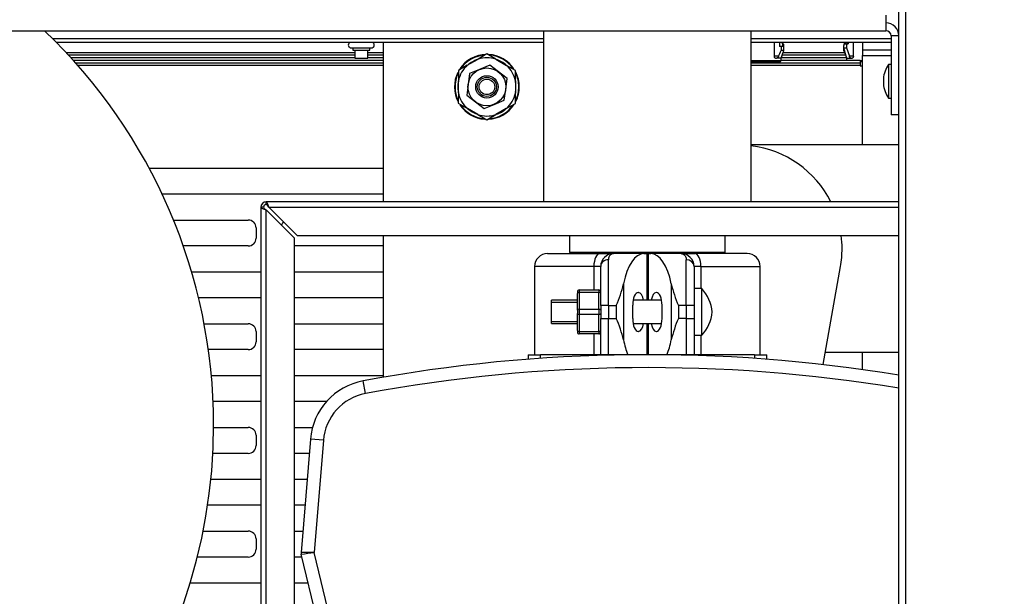
# Model space of a CAD drawing. Units: millimetres. Extents: x -2100 to 9929, y -980 to 7649.
# Drawn here: x 7729 to 8108, y 4405 to 4627 of the extents above; entities that cross this region are included whole.
import ezdxf
from ezdxf.lldxf.tags import DXFTag

# ---------------------------------------------------------------- set-up
doc = ezdxf.new("R2010")
doc.units = ezdxf.units.MM
for name, color, linetype in [('C31710051_RIV', 7, 'Continuous'), ('C40710144_CME15-', 7, 'Continuous'), ('C62500006', 7, 'Continuous'), ('C6300686_TS4', 7, 'Continuous'), ('C6300687_TS4.5', 7, 'Continuous'), ('C75410131_PG-7A_', 7, 'Continuous'), ('C75410131_POZZET', 7, 'Continuous'), ('C8860058', 7, 'Continuous'), ('C8860058_BULLONE', 7, 'Continuous'), ('C8860058_VITE', 7, 'Continuous'), ('CSSF00001', 7, 'Continuous'), ('CSSM00046', 7, 'Continuous'), ('CSSM00049', 7, 'Continuous'), ('CSSM00051', 7, 'Continuous'), ('CSST00001', 7, 'Continuous'), ('CSST00006', 7, 'Continuous'), ('CSST00017', 7, 'Continuous'), ('CWSM00016_RIV', 7, 'Continuous'), ('CWSM00043', 7, 'Continuous'), ('CWSM00046', 7, 'Continuous'), ('CWSM00046_RIV', 7, 'Continuous'), ('CWSM00047_RIV', 7, 'Continuous'), ('SLSF00002', 7, 'Continuous')]:
    doc.layers.add(name, color=color, linetype=linetype)
doc.styles.add('SEACAD_Arial', font='arial.ttf')
tags = doc.linetypes.add('HIDDEN2', pattern=[4.7625, 3.175, -1.5875]).pattern_tags.tags
tags[6:7] = [DXFTag(74, 4), DXFTag(75, 0), DXFTag(340, '0'), DXFTag(46, 0.0), DXFTag(50, 0.0), DXFTag(44, 0.0), DXFTag(45, 0.0)]
tags[4:5] = [DXFTag(74, 4), DXFTag(75, 0), DXFTag(340, '0'), DXFTag(46, 0.0), DXFTag(50, 0.0), DXFTag(44, 0.0), DXFTag(45, 0.0)]
doc.dimstyles.new('ISO-25', dxfattribs={"dimtxt": 2.5, "dimasz": 2.5, "dimexe": 1.25, "dimexo": 0.625, "dimtad": 1, "dimtxsty": 'Standard', "dimcen": 2.5, "dimadec": 0, "dimazin": 0, "dimtfac": 1, "dimtmove": 0, "dimatfit": 3, "dimfxl": 1, "dimarcsym": 0})

# ---------------------------------------------------------------- blocks, each defined once
blk = doc.blocks.new('*D65')
at = {"color": 0, "lineweight": -2, "transparency": 16777216}
for p, q in [((8068.5, 4666.74), (7993.5, 4666.74)), ((8143.5, 4517.67), (8143.5, 4667.99)), ((8143.5, 4666.74), (8173.75, 4666.74)), ((8173.75, 4572.52), (8173.75, 4667.99)), ((8248.75, 4666.74), (8488.02, 4666.74))]:
    blk.add_line(p, q, dxfattribs=at)
at = {"color": 0, "transparency": 16777216}
for points in [[(8068.5, 4679.24), (8068.5, 4654.24), (8143.5, 4666.74)], [(8248.75, 4679.24), (8248.75, 4654.24), (8173.75, 4666.74)]]:
    blk.add_solid(points, dxfattribs=at)
at = {"layer": 'Defpoints', "color": 0, "transparency": 16777216}
for p in [(8143.5, 4666.74), (8173.75, 4571.9), (8143.5, 4517.05)]:
    blk.add_point(p, dxfattribs=at)
at = {"color": 0, "transparency": 16777216, "insert": (8405.89, 4732.61), "char_height": 80, "attachment_point": 5, "style": 'SEACAD_Arial'}
blk.add_mtext('30', dxfattribs=at)

msp = doc.modelspace()

# ---------------------------------------------------------------- linework, layer by layer
at = {"layer": 'C31710051_RIV', "color": 7, "linetype": 'HIDDEN2'}
for start, end in [(133.54942, 0), (0, 46.45058)]:
    msp.add_arc((7593.75, 4470.749), 209.774, start, end, dxfattribs=at)
at = {"layer": 'C40710144_CME15-', "color": 7, "linetype": 'HIDDEN2'}
for p, q in [((7924.76, 4497.819), (7924.76, 4496.053)), ((7924.76, 4497.819), (7929.51, 4497.819)), ((7970.76, 4497.819), (7929.51, 4497.819)), ((8012.01, 4497.819), (7970.76, 4497.819)), ((8012.01, 4497.819), (8016.76, 4497.819)), ((8016.76, 4496.053), (8016.76, 4497.819)), ((7840.843, 4465.18), (7837.286, 4421.488)), ((7848.664, 4373.662), (7837.335, 4420.859))]:
    msp.add_line(p, q, dxfattribs=at)
at = {"layer": 'C40710144_CME15-', "color": 7, "linetype": 'Continuous'}
for p, q in [((7929.51, 4496.4), (7929.51, 4497.819)), ((8012.01, 4497.819), (8012.01, 4496.4)), ((7862.108, 4482.815), (7861.195, 4487.731)), ((7845.826, 4464.774), (7840.843, 4465.18)), ((7845.826, 4464.774), (7842.308, 4421.56)), ((7842.308, 4421.56), (7837.286, 4421.488)), ((7853.526, 4374.829), (7842.308, 4421.56))]:
    msp.add_line(p, q, dxfattribs=at)
at = {"layer": 'C40710144_CME15-', "color": 7, "linetype": 'HIDDEN2'}
for centre, radius, start, end in [((7970.76, 3897.819), 600, 80.697351, 100.521746), ((7865.76, 4463.151), 25, 100.52175, 175.34581), ((7839.279, 4421.326), 2, 175.34581, 193.49794)]:
    msp.add_arc(centre, radius, start, end, dxfattribs=at)
at = {"layer": 'C40710144_CME15-', "color": 7, "linetype": 'Continuous'}
for centre, radius, start, end in [((7970.76, 3897.819), 595, 80.618474, 100.521746), ((7865.76, 4463.151), 20, 100.52175, 175.34581), ((7143.753, 9359.599), 4987.205, 277.99416, 278.051866)]:
    msp.add_arc(centre, radius, start, end, dxfattribs=at)
at = {"layer": 'C62500006', "color": 7, "linetype": 'Continuous'}
for p, q in [((8019.709, 4618.249), (8019.713, 4612.976)), ((8021.758, 4618.249), (8021.758, 4616.749)), ((8022.938, 4616.749), (8021.758, 4616.749)), ((8022.312, 4616.723), (8022.312, 4615.223)), ((8023.437, 4616.723), (8022.312, 4616.723)), ((8022.92, 4617.699), (8023.42, 4617.673)), ((8023.437, 4617.153), (8022.938, 4617.179)), ((8022.938, 4616.749), (8022.938, 4617.179)), ((8023.437, 4616.723), (8022.938, 4616.749)), ((8023.437, 4616.723), (8023.437, 4617.153)), ((8023.437, 4615.223), (8023.437, 4616.723)), ((8046.463, 4616.173), (8046.463, 4617.153)), ((8046.48, 4617.673), (8047.589, 4617.673)), ((8046.981, 4617.699), (8046.481, 4617.673)), ((8046.98, 4617.699), (8048.142, 4617.699)), ((8046.985, 4617.749), (8046.981, 4617.698)), ((8047.589, 4617.673), (8047.589, 4616.173)), ((8048.142, 4618.249), (8048.142, 4617.699)), ((8050.187, 4612.976), (8050.191, 4618.249)), ((8023.437, 4615.223), (8022.312, 4615.223)), ((8022.545, 4612.94), (8023.437, 4615.223)), ((8047.427, 4612.944), (8046.463, 4616.173)), ((8046.463, 4616.173), (8047.589, 4616.173)), ((8046.463, 4615.223), (8046.463, 4616.173)), ((8047.355, 4612.94), (8046.463, 4615.223)), ((8047.355, 4612.94), (8047.427, 4612.944)), ((8047.589, 4616.173), (8048.668, 4612.924)), ((8010.76, 4611.249), (8022.3, 4611.249)), ((8021.8, 4610.749), (8010.76, 4610.749)), ((8020.22, 4612.155), (8020.583, 4612.155)), ((8022.29, 4612.155), (8020.583, 4612.155)), ((8022.29, 4612.155), (8022.3, 4612.155)), ((8022.3, 4611.249), (8022.3, 4612.155)), ((8047.61, 4612.155), (8047.6, 4612.155)), ((8047.6, 4612.155), (8047.6, 4611.449)), ((8047.611, 4612.155), (8047.613, 4612.155)), ((8049.317, 4612.155), (8049.681, 4612.155)), ((8052.75, 4611.249), (8053.75, 4611.249)), ((8053.75, 4610.749), (8052.75, 4610.749))]:
    msp.add_line(p, q, dxfattribs=at)
for centre, radius, start, end in [((7945.915, 3008.148), 1610.388, 87.280889, 87.300613), ((8016.991, 4617.225), 5.947, 359.55951, 5.05294), ((8016.904, 4617.19), 6.533, 359.6805, 4.23303), ((8052.996, 4617.19), 6.533, 175.76697, 180.3195), ((8123.985, 3009.098), 1610.388, 92.699387, 92.719111), ((7976.268, 3629.34), 984.611, 87.37795, 87.471021), ((7562.974, 4813.411), 500.269, 336.37391, 336.66146), ((8026.864, 4611.099), 4.695, 156.91455, 167.00857), ((8043.036, 4611.099), 4.695, 12.99143, 23.08545), ((8043.008, 4611.497), 4.65, 8.12472, 18.12301), ((8093.445, 3633.604), 980.343, 92.529048, 92.617925), ((8021.8, 4611.249), 0.5, 270, 0)]:
    msp.add_arc(centre, radius, start, end, dxfattribs=at)
for centre, major_axis, ratio, start_param, end_param in [((8007.45, 4617.735), (11.848, -11.177), 0.9010441, 0.8092299, 0.8416112), ((8062.45, 4617.736), (-11.841, -11.187), 0.9010204, -0.8423309, -0.8099496), ((8062.45, 4617.735), (-11.848, -11.177), 0.9010441, -0.8416112, -0.8092299)]:
    msp.add_ellipse(centre, major_axis=major_axis, ratio=ratio, start_param=start_param, end_param=end_param, dxfattribs=at)
for points, knots in [([(8020.22, 4612.155), (8020.205, 4612.155), (8020.176, 4612.157), (8020.131, 4612.168), (8020.087, 4612.186), (8020.029, 4612.219), (8019.958, 4612.277), (8019.88, 4612.375), (8019.811, 4612.496), (8019.758, 4612.641), (8019.721, 4612.803), (8019.716, 4612.918), (8019.713, 4612.976)], [0, 0, 0, 0, 0.0623148, 0.1243892, 0.1866622, 0.2495689, 0.3751676, 0.4993252, 0.6258063, 0.7490673, 0.8756828, 1, 1, 1, 1]), ([(8021.311, 4612.92), (8021.299, 4612.893), (8021.275, 4612.839), (8021.235, 4612.761), (8021.192, 4612.685), (8021.132, 4612.588), (8021.054, 4612.477), (8020.958, 4612.365), (8020.86, 4612.273), (8020.763, 4612.207), (8020.669, 4612.163), (8020.612, 4612.157), (8020.583, 4612.155)], [0, 0, 0, 0, 0.0615391, 0.1233087, 0.1859357, 0.2500154, 0.3740611, 0.5000904, 0.6249442, 0.7498729, 0.8760434, 1, 1, 1, 1]), ([(8049.317, 4612.155), (8049.303, 4612.155), (8049.276, 4612.157), (8049.233, 4612.167), (8049.19, 4612.184), (8049.131, 4612.216), (8049.057, 4612.271), (8048.968, 4612.362), (8048.882, 4612.474), (8048.801, 4612.609), (8048.727, 4612.759), (8048.687, 4612.869), (8048.668, 4612.924)], [0, 0, 0, 0, 0.0623044, 0.1243916, 0.1866837, 0.2495979, 0.3751885, 0.4995785, 0.6257875, 0.7494553, 0.8763423, 1, 1, 1, 1]), ([(8050.187, 4612.976), (8050.186, 4612.947), (8050.185, 4612.89), (8050.176, 4612.806), (8050.161, 4612.723), (8050.134, 4612.618), (8050.089, 4612.497), (8050.021, 4612.376), (8049.943, 4612.278), (8049.858, 4612.208), (8049.769, 4612.163), (8049.71, 4612.157), (8049.681, 4612.155)], [0, 0, 0, 0, 0.062039, 0.1237934, 0.1861933, 0.2501408, 0.3732698, 0.5003406, 0.6241367, 0.7502896, 0.8752456, 1, 1, 1, 1]), ([(8047.611, 4612.155), (8047.652, 4612.155), (8047.819, 4612.155), (8048.392, 4612.155), (8048.799, 4612.155), (8049.317, 4612.155)], [0, 0, 0, 0, 0.5, 0.5, 1, 1, 1, 1])]:
    msp.add_open_spline(points, degree=3, knots=knots, dxfattribs=at)
at = {"layer": 'C6300686_TS4', "color": 7, "linetype": 'Continuous'}
for p, q in [((7856.2, 4616.249), (7864.7, 4616.249)), ((7857.2, 4616.249), (7857.2, 4615.249)), ((7857.2, 4615.249), (7863.7, 4615.249)), ((7857.95, 4615.249), (7857.95, 4612.249)), ((7862.95, 4612.249), (7862.95, 4615.249)), ((7863.7, 4615.249), (7863.7, 4616.249)), ((7857.95, 4612.249), (7862.95, 4612.249))]:
    msp.add_line(p, q, dxfattribs=at)
for centre, start, end in [((7856.492, 4617.249), 106.2602, 253.7398), ((7864.408, 4617.249), 286.2602, 73.7398)]:
    msp.add_arc(centre, 1.042, start, end, dxfattribs=at)
at = {"layer": 'C6300687_TS4.5', "color": 7, "linetype": 'Continuous'}
for p, q in [((8063.75, 4609.789), (8063.75, 4596.789)), ((8064.75, 4609.789), (8063.75, 4609.789)), ((8067.75, 4606.539), (8067.75, 4606.539)), ((8061.75, 4604.289), (8061.75, 4602.289)), ((8067.75, 4600.039), (8067.75, 4600.039)), ((8063.75, 4596.789), (8064.75, 4596.789))]:
    msp.add_line(p, q, dxfattribs=at)
for centre, start, end in [((8073.263, 4603.216), 145.35737, 174.67642), ((8073.263, 4603.362), 185.32358, 214.64263)]:
    msp.add_arc(centre, 11.562, start, end, dxfattribs=at)
at = {"layer": 'C75410131_PG-7A_', "color": 7, "linetype": 'Continuous'}
for p, q in [((7909.988, 4609.491), (7906.095, 4607.876)), ((7913.333, 4606.926), (7909.988, 4609.491)), ((7902.202, 4606.262), (7901.653, 4602.083)), ((7906.095, 4607.876), (7902.202, 4606.262)), ((7916.678, 4604.362), (7913.333, 4606.926)), ((7901.653, 4602.083), (7901.105, 4597.904)), ((7916.129, 4600.183), (7916.678, 4604.362)), ((7901.105, 4597.904), (7904.449, 4595.34)), ((7915.581, 4596.004), (7916.129, 4600.183)), ((7904.449, 4595.34), (7907.794, 4592.775)), ((7907.794, 4592.775), (7911.687, 4594.39)), ((7911.687, 4594.39), (7915.581, 4596.004))]:
    msp.add_line(p, q, dxfattribs=at)
for radius in [7.3, 4.3, 3.7, 3]:
    msp.add_circle((7908.891, 4601.133), radius, dxfattribs=at)
at = {"layer": 'C75410131_POZZET', "color": 7, "linetype": 'Continuous'}
for p, q in [((7908.915, 4613.821), (7905.488, 4611.852)), ((7912.324, 4611.843), (7908.915, 4613.821)), ((7901.345, 4609.472), (7897.901, 4607.494)), ((7901.345, 4609.472), (7905.488, 4611.852)), ((7912.324, 4611.843), (7916.485, 4609.429)), ((7919.901, 4607.447), (7916.485, 4609.429)), ((7897.901, 4607.494), (7897.893, 4603.483)), ((7919.893, 4603.469), (7919.901, 4607.447)), ((7897.883, 4598.829), (7897.893, 4603.483)), ((7919.893, 4603.469), (7919.883, 4598.751)), ((7897.883, 4598.829), (7897.874, 4594.792)), ((7919.874, 4594.745), (7919.883, 4598.751)), ((7897.874, 4594.792), (7901.392, 4592.751)), ((7916.367, 4592.73), (7919.874, 4594.745)), ((7905.336, 4590.463), (7901.392, 4592.751)), ((7905.336, 4590.463), (7908.861, 4588.418)), ((7908.861, 4588.418), (7912.385, 4590.443)), ((7916.367, 4592.73), (7912.385, 4590.443))]:
    msp.add_line(p, q, dxfattribs=at)
for radius, start, end in [(12.5, 91.52658, 146.28608), (12.297, 94.09127, 144.57784), (12.5, 33.62803, 86.81188), (12.297, 35.57564, 84.41918), (11.247, 132.14428, 167.93712), (11.207, 108.58755, 131.17042), (11.247, 72.22554, 107.61369), (11.207, 48.49912, 71.25884), (11.247, 11.9871, 47.53243), (12.5, 153.43434, 207.80891), (12.297, 155.07768, 206.2432), (12.297, 0, 25.57286), (12.5, 0, 27.04938), (11.207, 168.94059, 190.81737), (11.207, 348.75889, 10.99908), (11.247, 191.82084, 228.18368), (11.247, 311.65942, 347.77086), (12.297, 335.55413, 0), (12.5, 333.70982, 0), (12.5, 213.59609, 265.88638), (12.297, 215.85564, 263.83405), (12.5, 272.5374, 326.64024), (12.297, 273.96819, 325.10037), (11.207, 229.21097, 250.547), (11.247, 251.57428, 288.09855), (11.207, 289.11748, 310.64049)]:
    msp.add_arc((7908.891, 4601.133), radius, start, end, dxfattribs=at)
at = {"layer": 'C8860058', "color": 7, "linetype": 'Continuous'}
for p, q in [((7932.26, 4536.81), (7952.503, 4536.81)), ((7952.503, 4536.81), (7957.76, 4536.81)), ((7969.456, 4536.81), (7957.76, 4536.81)), ((7969.456, 4536.81), (7970.512, 4536.81)), ((7970.512, 4536.81), (7970.76, 4536.81)), ((7970.512, 4536.81), (7970.512, 4518.81)), ((7970.76, 4536.81), (7971.009, 4536.81)), ((7970.76, 4536.81), (7970.76, 4518.81)), ((7970.76, 4536.81), (7970.76, 4518.81)), ((7971.009, 4536.81), (7972.065, 4536.81)), ((7971.009, 4536.81), (7971.009, 4518.81)), ((7983.76, 4536.81), (7972.065, 4536.81)), ((7983.76, 4536.81), (7989.018, 4536.81)), ((8009.26, 4536.81), (7989.018, 4536.81)), ((7955.76, 4516.81), (7955.76, 4534.457)), ((7985.76, 4516.81), (7985.76, 4534.457)), ((7950.132, 4531.81), (7927.26, 4531.81)), ((7927.26, 4531.81), (7927.26, 4497.819)), ((7950.132, 4531.81), (7950.132, 4522.81)), ((7952.76, 4531.81), (7950.132, 4531.81)), ((7952.76, 4516.81), (7952.76, 4531.81)), ((7991.389, 4531.81), (7988.76, 4531.81)), ((7988.76, 4531.81), (7988.76, 4516.81)), ((7991.389, 4531.81), (7991.389, 4523.31)), ((7991.389, 4531.81), (8014.26, 4531.81)), ((8014.26, 4497.819), (8014.26, 4531.81)), ((7961.545, 4525.111), (7961.545, 4503.51)), ((7967.239, 4521.81), (7967.326, 4521.81)), ((7974.282, 4521.81), (7974.195, 4521.81)), ((7979.976, 4525.111), (7979.976, 4503.51)), ((7952.76, 4516.81), (7952.76, 4511.81)), ((7955.76, 4516.81), (7952.76, 4516.81)), ((7955.76, 4516.81), (7955.76, 4511.81)), ((7955.76, 4516.81), (7958.794, 4516.81)), ((7958.794, 4516.81), (7958.794, 4511.81)), ((7965.108, 4511.71), (7965.108, 4516.91)), ((7976.413, 4511.71), (7976.413, 4516.91)), ((7982.727, 4516.81), (7982.727, 4511.81)), ((7985.76, 4516.81), (7982.727, 4516.81)), ((7985.76, 4516.81), (7985.76, 4511.81)), ((7988.76, 4516.81), (7985.76, 4516.81)), ((7988.76, 4516.81), (7988.76, 4511.81)), ((7952.76, 4497.819), (7952.76, 4511.81)), ((7952.76, 4511.81), (7955.76, 4511.81)), ((7955.76, 4511.81), (7958.794, 4511.81)), ((7955.76, 4497.819), (7955.76, 4511.81)), ((7985.76, 4511.81), (7982.727, 4511.81)), ((7985.76, 4511.81), (7988.76, 4511.81)), ((7985.76, 4511.81), (7985.76, 4497.819)), ((7988.76, 4511.81), (7988.76, 4497.819)), ((7967.326, 4506.81), (7967.239, 4506.81)), ((7970.512, 4509.81), (7970.512, 4497.819)), ((7970.76, 4509.81), (7970.76, 4497.819)), ((7970.76, 4509.81), (7970.76, 4497.819)), ((7971.009, 4509.81), (7971.009, 4497.819)), ((7974.195, 4506.81), (7974.282, 4506.81)), ((7950.132, 4505.81), (7950.132, 4497.819)), ((7991.389, 4505.31), (7991.389, 4497.819))]:
    msp.add_line(p, q, dxfattribs=at)
for centre, radius, start, end in [((7932.26, 4531.81), 5, 90, 180), ((7957.76, 4531.81), 5, 90, 180), ((7983.76, 4531.81), 5, 0, 90), ((8009.26, 4531.81), 5, 0, 90), ((7912.48, 4536.767), 50.43, 336.68848, 346.63605), ((8029.041, 4536.767), 50.43, 193.36395, 203.31152), ((7912.48, 4491.853), 50.43, 13.36395, 23.31152), ((8029.041, 4491.853), 50.43, 156.68848, 166.63605)]:
    msp.add_arc(centre, radius, start, end, dxfattribs=at)
for centre, major_axis, ratio, start_param, end_param in [((7952.503, 4531.81), (0, 5), 0.4742268, 0, 1.5707963), ((7969.456, 4516.81), (0, 20), 0.4347826, 0, 1.1428234), ((7972.065, 4516.81), (0, 20), 0.4347826, 5.1403619, 6.2831853), ((7989.018, 4531.81), (0, 5), 0.4742268, 4.712389, 6.2831853), ((7955.76, 4531.81), (3, 0), 0.8823529, 1.5707963, 3.1415927), ((7985.76, 4531.81), (-3, 0), 0.8823529, 3.1415927, 4.712389), ((7967.239, 4516.91), (0, -4.9), 0.4347826, 3.1415927, 4.712389), ((7967.326, 4516.91), (0, 4.9), 0.4347826, 5.1105839, 6.2831853), ((7974.195, 4516.91), (0, 4.9), 0.4347826, 0, 1.1726014), ((7974.282, 4516.91), (0, -4.9), 0.4347826, 1.5707963, 3.1415927), ((7967.239, 4511.71), (0, -4.9), 0.4347826, 4.712389, 6.2831853), ((7974.282, 4511.71), (0, -4.9), 0.4347826, 0, 1.5707963), ((7967.326, 4511.71), (0, 4.9), 0.4347826, 3.1415927, 4.3141941), ((7974.195, 4511.71), (0, 4.9), 0.4347826, 1.9689912, 3.1415927), ((7969.456, 4511.81), (0, -20), 0.4347826, -1.1428234, -0.7960288), ((7972.065, 4511.81), (0, -20), 0.4347826, 0.7960288, 1.1428234)]:
    msp.add_ellipse(centre, major_axis=major_axis, ratio=ratio, start_param=start_param, end_param=end_param, dxfattribs=at)
for points in [[(7957.76, 4536.81), (7957.702, 4536.81), (7957.643, 4536.807), (7957.526, 4536.795), (7957.468, 4536.786), (7957.294, 4536.75), (7957.18, 4536.713), (7956.846, 4536.569), (7956.634, 4536.424), (7956.35, 4536.132), (7956.26, 4536.021), (7956.098, 4535.775), (7956.026, 4535.64), (7955.842, 4535.198), (7955.76, 4534.855), (7955.76, 4534.457)], [(7983.76, 4536.81), (7983.819, 4536.81), (7983.878, 4536.807), (7983.995, 4536.795), (7984.053, 4536.786), (7984.226, 4536.75), (7984.341, 4536.713), (7984.675, 4536.569), (7984.887, 4536.424), (7985.171, 4536.132), (7985.261, 4536.021), (7985.423, 4535.775), (7985.495, 4535.64), (7985.679, 4535.198), (7985.76, 4534.855), (7985.76, 4534.457)]]:
    msp.add_open_spline(points, degree=3, knots=[0, 0, 0, 0, 0.0625, 0.0625, 0.125, 0.125, 0.25, 0.25, 0.5, 0.5, 0.625, 0.625, 0.75, 0.75, 1, 1, 1, 1], dxfattribs=at)
at = {"layer": 'C8860058_BULLONE', "color": 7, "linetype": 'Continuous'}
for p, q in [((7943.76, 4522.06), (7943.76, 4521.435)), ((7944.51, 4522.81), (7952.01, 4522.81)), ((7944.51, 4522.81), (7944.51, 4521.81)), ((7944.51, 4521.81), (7944.51, 4515.31)), ((7952.01, 4521.81), (7944.51, 4521.81)), ((7952.01, 4522.81), (7952.01, 4521.81)), ((7952.01, 4515.31), (7952.01, 4521.81)), ((7943.76, 4514.935), (7943.76, 4521.435)), ((7943.76, 4514.935), (7943.76, 4513.685)), ((7944.51, 4515.31), (7952.01, 4515.31)), ((7944.51, 4515.31), (7944.51, 4513.31)), ((7952.01, 4515.31), (7952.01, 4513.31)), ((7943.76, 4507.185), (7943.76, 4513.685)), ((7944.51, 4513.31), (7944.51, 4506.81)), ((7952.01, 4513.31), (7944.51, 4513.31)), ((7952.01, 4506.81), (7952.01, 4513.31)), ((7943.76, 4507.185), (7943.76, 4506.56)), ((7944.51, 4506.81), (7952.01, 4506.81)), ((7944.51, 4506.81), (7944.51, 4505.81)), ((7952.01, 4506.81), (7952.01, 4505.81)), ((7952.01, 4505.81), (7944.51, 4505.81))]:
    msp.add_line(p, q, dxfattribs=at)
for centre, start, end in [((7944.51, 4522.06), 90, 180), ((7952.01, 4522.06), 0, 90), ((7944.51, 4506.56), 180, 270), ((7952.01, 4506.56), 270, 0)]:
    msp.add_arc(centre, 0.75, start, end, dxfattribs=at)
for centre, major_axis, start_param, end_param in [((7944.51, 4521.435), (0.75, 0), 1.5707963, 3.1415927), ((7952.01, 4521.435), (0.75, 0), 0, 1.5707963), ((7944.51, 4514.935), (-0.75, 0), 4.712389, 6.2831838), ((7952.01, 4514.935), (-0.75, 0), 3.1415927, 4.712389), ((7944.51, 4513.685), (0.75, 0), 3.1415927, 4.712389), ((7952.01, 4513.685), (0.75, 0), 4.712389, 6.2831853), ((7944.51, 4507.185), (-0.75, 0), 0, 1.5707963), ((7952.01, 4507.185), (-0.75, 0), 1.5707963, 3.1415927)]:
    msp.add_ellipse(centre, major_axis=major_axis, ratio=0.5, start_param=start_param, end_param=end_param, dxfattribs=at)
at = {"layer": 'C8860058_VITE', "color": 7, "linetype": 'Continuous'}
for p, q in [((7991.76, 4523.31), (7988.76, 4523.31)), ((7991.76, 4505.31), (7991.76, 4523.31)), ((7933.76, 4509.81), (7933.76, 4518.81)), ((7943.76, 4518.81), (7933.76, 4518.81)), ((7933.76, 4518.043), (7943.76, 4518.043)), ((7976.246, 4518.81), (7965.275, 4518.81)), ((7933.76, 4510.577), (7943.76, 4510.577)), ((7933.76, 4509.81), (7943.76, 4509.81)), ((7965.275, 4509.81), (7976.246, 4509.81)), ((7988.76, 4505.31), (7991.76, 4505.31))]:
    msp.add_line(p, q, dxfattribs=at)
for centre, start, end in [((7980.813, 4513.056), 4.79715, 43.12783), ((7980.813, 4515.565), 316.87217, 355.20285)]:
    msp.add_arc(centre, 15, start, end, dxfattribs=at)
at = {"layer": 'CSSF00001', "color": 7, "linetype": 'Continuous'}
for p, q in [((7930.76, 4618.249), (7742.911, 4618.249)), ((8064.75, 4618.249), (8010.76, 4618.249)), ((8067.75, 4618.249), (8067.75, 4618.249))]:
    msp.add_line(p, q, dxfattribs=at)
at = {"layer": 'CSSM00046', "color": 7, "linetype": 'Continuous'}
for p, q in [((8053.75, 4618.249), (8053.75, 4615.249)), ((8064.75, 4615.249), (8053.75, 4615.249)), ((8053.75, 4615.249), (8053.75, 4613.249)), ((8053.75, 4613.249), (8064.75, 4613.249)), ((8053.75, 4578.749), (8053.75, 4613.249)), ((8067.75, 4615.249), (8067.75, 4615.249)), ((8067.75, 4613.249), (8067.75, 4613.249)), ((8053.75, 4492.052), (8053.75, 4498.749))]:
    msp.add_line(p, q, dxfattribs=at)
at = {"layer": 'CSSM00049', "color": 7, "linetype": 'Continuous'}
for p, q in [((8067.75, 4556.749), (7823.76, 4556.749)), ((7823.76, 4555.749), (7823.76, 4556.749)), ((7821.76, 4554.749), (7821.76, 4248.749)), ((7822.76, 4554.749), (7821.76, 4554.749)), ((7823.76, 4553.749), (7834.76, 4542.749)), ((7823.76, 4248.749), (7823.76, 4553.749)), ((7835.76, 4543.749), (7824.76, 4554.749)), ((7824.76, 4554.749), (8067.75, 4554.749)), ((7834.76, 4248.749), (7834.76, 4542.749)), ((7835.76, 4543.749), (8067.75, 4543.749))]:
    msp.add_line(p, q, dxfattribs=at)
for radius in [2, 1]:
    msp.add_arc((7823.76, 4554.749), radius, 90, 180, dxfattribs=at)
for points, knots in [([(7824.76, 4554.749), (7824.677, 4555.011), (7824.594, 4555.273), (7824.427, 4555.756), (7824.344, 4555.978), (7824.177, 4556.349), (7824.094, 4556.497), (7823.927, 4556.697), (7823.844, 4556.749), (7823.76, 4556.749)], [0, 0, 0, 0, 0.25, 0.25, 0.5, 0.5, 0.75, 0.75, 1, 1, 1, 1]), ([(7824.76, 4554.749), (7824.594, 4555.011), (7824.427, 4555.271), (7824.094, 4555.641), (7823.927, 4555.749), (7823.76, 4555.749)], [0, 0, 0, 0, 0.5, 0.5, 1, 1, 1, 1]), ([(7821.76, 4554.749), (7821.76, 4554.666), (7821.812, 4554.583), (7822.013, 4554.416), (7822.161, 4554.333), (7822.531, 4554.166), (7822.753, 4554.083), (7823.237, 4553.916), (7823.499, 4553.833), (7823.76, 4553.749)], [0, 0, 0, 0, 0.25, 0.25, 0.5, 0.5, 0.75, 0.75, 1, 1, 1, 1]), ([(7822.76, 4554.749), (7822.76, 4554.583), (7822.868, 4554.416), (7823.238, 4554.083), (7823.499, 4553.916), (7823.76, 4553.749)], [0, 0, 0, 0, 0.5, 0.5, 1, 1, 1, 1])]:
    msp.add_open_spline(points, degree=3, knots=knots, dxfattribs=at)
at = {"layer": 'CSSM00051', "color": 7, "linetype": 'Continuous'}
for p, q in [((7749.341, 4611.449), (7868.891, 4611.449)), ((7750.24, 4610.449), (7868.891, 4610.449)), ((7751.127, 4609.449), (7868.891, 4609.449)), ((8010.76, 4610.449), (8052.75, 4610.449)), ((8010.76, 4609.449), (8052.75, 4609.449)), ((8022.3, 4611.449), (8052.75, 4611.449)), ((8052.75, 4611.449), (8052.75, 4610.449)), ((8052.75, 4610.449), (8052.75, 4609.449)), ((8052.75, 4609.249), (8052.75, 4609.449)), ((8052.75, 4609.249), (8053.75, 4609.249)), ((7778.691, 4569.754), (7868.891, 4569.754)), ((7868.891, 4559.754), (7783.706, 4559.754)), ((7788.078, 4549.754), (7816.876, 4549.754)), ((7819.876, 4546.754), (7819.876, 4542.754)), ((7816.876, 4539.754), (7791.85, 4539.754)), ((7868.891, 4539.754), (7834.76, 4539.754)), ((7795.055, 4529.754), (7821.76, 4529.754)), ((7834.76, 4529.754), (7868.891, 4529.754)), ((7821.76, 4519.754), (7797.72, 4519.754)), ((7868.891, 4519.754), (7834.76, 4519.754)), ((7799.866, 4509.754), (7816.876, 4509.754)), ((7819.876, 4506.754), (7819.876, 4502.754)), ((7834.76, 4509.754), (7868.891, 4509.754)), ((7816.876, 4499.754), (7801.509, 4499.754)), ((7868.891, 4499.754), (7834.76, 4499.754)), ((7802.661, 4489.754), (7821.76, 4489.754)), ((7834.76, 4489.754), (7868.891, 4489.754)), ((7821.76, 4479.754), (7803.331, 4479.754)), ((7847.07, 4479.754), (7834.76, 4479.754)), ((7803.522, 4469.754), (7816.876, 4469.754)), ((7834.76, 4469.754), (7841.648, 4469.754)), ((7819.876, 4466.754), (7819.876, 4462.754)), ((7816.876, 4459.754), (7803.236, 4459.754)), ((7840.401, 4459.754), (7834.76, 4459.754)), ((7802.471, 4449.754), (7821.76, 4449.754)), ((7834.76, 4449.754), (7839.587, 4449.754)), ((7821.76, 4439.754), (7801.222, 4439.754)), ((7838.773, 4439.754), (7834.76, 4439.754)), ((7799.479, 4429.754), (7816.876, 4429.754)), ((7819.876, 4426.754), (7819.876, 4422.754)), ((7834.76, 4429.754), (7837.959, 4429.754)), ((7816.876, 4419.754), (7797.231, 4419.754)), ((7837.6, 4419.754), (7834.76, 4419.754)), ((7794.461, 4409.754), (7821.76, 4409.754)), ((7834.76, 4409.754), (7840, 4409.754))]:
    msp.add_line(p, q, dxfattribs=at)
for centre, start, end in [((7816.876, 4546.754), 0, 90), ((7832.488, 4546.754), 131.37734, 159.09302), ((7816.876, 4542.754), 270, 0), ((7816.876, 4506.754), 0, 90), ((7816.876, 4502.754), 270, 0), ((7816.876, 4466.754), 0, 90), ((7816.876, 4462.754), 270, 0), ((7816.876, 4426.754), 0, 90), ((7816.876, 4422.754), 270, 0)]:
    msp.add_arc(centre, 3, start, end, dxfattribs=at)
at = {"layer": 'CSST00001', "color": 7, "linetype": 'Continuous'}
for p, q in [((8067.75, 4211.749), (8067.75, 6021.749)), ((8070.25, 6021.749), (8070.25, 4211.749))]:
    msp.add_line(p, q, dxfattribs=at)
at = {"layer": 'CSST00006', "color": 7, "linetype": 'Continuous'}
for p, q in [((8062.75, 4628.789), (8062.75, 4622.789)), ((7124.75, 4622.789), (8062.75, 4622.789)), ((8064.75, 4620.789), (8064.75, 4590.289)), ((8067.75, 4620.789), (8064.75, 4620.789)), ((8067.75, 4590.289), (8064.75, 4590.289))]:
    msp.add_line(p, q, dxfattribs=at)
for radius in [5, 2]:
    msp.add_arc((8062.75, 4620.789), radius, 0, 90, dxfattribs=at)
at = {"layer": 'CSST00017', "color": 7, "linetype": 'Continuous'}
for p, q in [((7857.95, 4614.301), (7746.714, 4614.301)), ((7857.95, 4613.301), (7747.646, 4613.301)), ((7868.891, 4614.301), (7862.95, 4614.301)), ((7868.891, 4613.301), (7862.95, 4613.301)), ((8047.214, 4613.301), (8022.686, 4613.301)), ((8046.823, 4614.301), (8023.077, 4614.301)), ((7857.95, 4612.301), (7748.567, 4612.301)), ((7868.891, 4612.301), (7862.95, 4612.301)), ((8047.578, 4612.301), (8022.323, 4612.301))]:
    msp.add_line(p, q, dxfattribs=at)
at = {"layer": 'CWSM00016_RIV', "color": 7, "linetype": 'Continuous'}
for p, q in [((7868.891, 4618.249), (7868.891, 4556.749)), ((7868.891, 4543.749), (7868.891, 4489.108))]:
    msp.add_line(p, q, dxfattribs=at)
at = {"layer": 'CWSM00043', "color": 7, "linetype": 'Continuous'}
for p, q in [((7940.76, 4543.749), (7940.76, 4537.21)), ((8000.76, 4537.21), (8000.76, 4543.749)), ((8000.76, 4537.21), (7940.76, 4537.21))]:
    msp.add_line(p, q, dxfattribs=at)
at = {"layer": 'CWSM00046', "color": 7, "linetype": 'Continuous'}
for p, q in [((7942.76, 4537.21), (7942.76, 4536.81)), ((7998.76, 4536.81), (7998.76, 4537.21))]:
    msp.add_line(p, q, dxfattribs=at)
at = {"layer": 'CWSM00046_RIV', "color": 7, "linetype": 'Continuous'}
for p, q in [((7930.76, 4622.789), (7930.76, 4556.749)), ((8010.76, 4556.749), (8010.76, 4622.789))]:
    msp.add_line(p, q, dxfattribs=at)
at = {"layer": 'CWSM00047_RIV', "color": 7, "linetype": 'Continuous'}
for p, q in [((8067.75, 4578.749), (8010.76, 4578.749)), ((8038.558, 4493.977), (8045.228, 4531.803)), ((8039.399, 4498.749), (8067.75, 4498.749))]:
    msp.add_line(p, q, dxfattribs=at)
for start, end in [(26.74368, 82.92746), (0, 7.18076), (350, 0)]:
    msp.add_arc((8005.835, 4538.749), 40, start, end, dxfattribs=at)
at = {"layer": 'SLSF00002', "color": 7, "linetype": 'Continuous'}
for p, q in [((7741.412, 4619.749), (7930.76, 4619.749)), ((8010.76, 4619.749), (8064.75, 4619.749)), ((8067.75, 4619.749), (8067.75, 4619.749))]:
    msp.add_line(p, q, dxfattribs=at)

# ---------------------------------------------------------------- dimensions: what is measured, and where the dimension line sits
dim = msp.add_linear_dim(base=(8143.5, 4666.738), p1=(8173.75, 4571.899), p2=(8143.5, 4517.049), text='30', dimstyle='ISO-25', override={"dimtxt": 80, "dimasz": 75, "dimgap": 25, "dimtxsty": 'SEACAD_Arial'})
dim.commit()
dim.dimension.update_dxf_attribs({"geometry": '*D65', "text_midpoint": (8405.885, 4666.738), "dimtype": 160})

doc.saveas('drawing.dxf')
